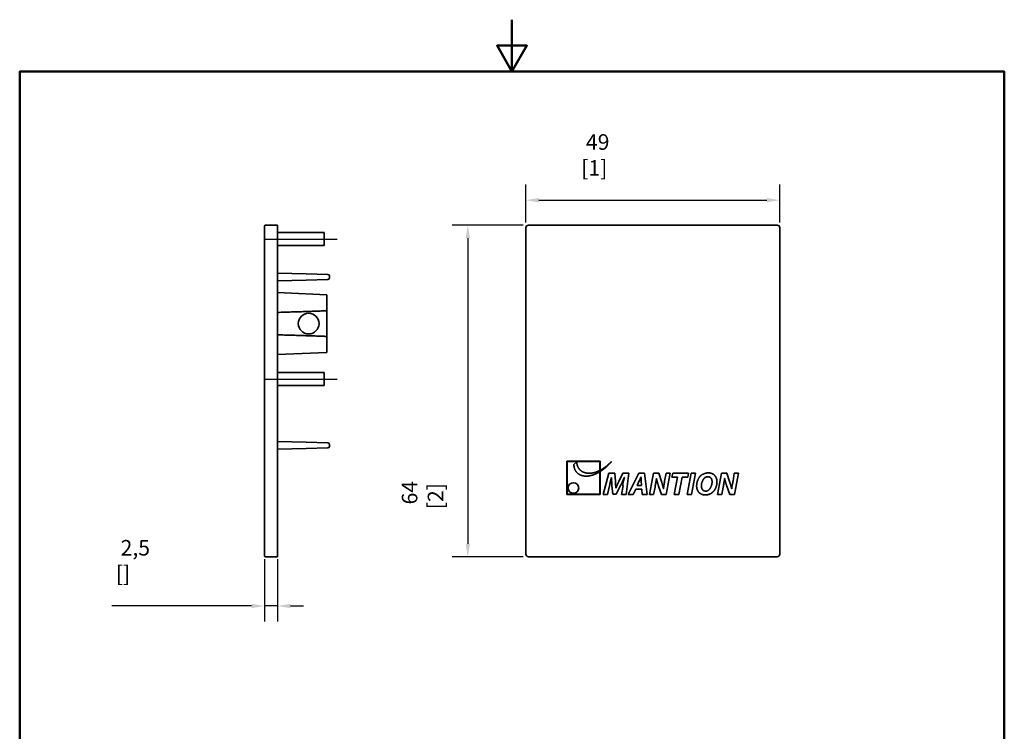
# Model space of a CAD drawing. Units: millimetres. Extents: x 0 to 210, y 0 to 297.
# Drawn here: x 10 to 200, y 160 to 297 of the extents above; entities that cross this region are included whole.
import ezdxf

# ---------------------------------------------------------------- set-up
doc = ezdxf.new("R2010")
doc.units = ezdxf.units.MM
for name, color, linetype, lineweight in [('Arêtes visibles(ISO)', 7, 'Continuous', 35), ('Cadre_0', 7, 'Continuous', 50), ('Cotes(ISO)', 7, 'Continuous', 18)]:
    doc.layers.add(name, color=color, linetype=linetype, lineweight=lineweight)
doc.layers.add("Trait d'axe(ISO)", color=7, linetype='Continuous', lineweight=25, true_color=0x80ff00)
doc.styles.add('MANTION', font='arial.ttf')
doc.dimstyles.new('Plan commercial', dxfattribs={"dimtxt": 3, "dimasz": 2.5, "dimexe": 3, "dimexo": 1, "dimgap": 0.762, "dimtad": 1, "dimrnd": 1e-08, "dimtxsty": 'MANTION', "dimcen": 0.09, "dimdle": 10, "dimclrd": 7, "dimclre": 7, "dimclrt": 256, "dimazin": 2, "dimtfac": 0.5, "dimtmove": 0, "dimatfit": 3, "dimfxl": 1, "dimtolj": 1, "dimlwd": 25, "dimlwe": 25, "dimarcsym": 0})

# ---------------------------------------------------------------- blocks, each defined once
blk = doc.blocks.new('Cadres Cadre par défaut')
at = {"layer": 'Cadre_0', "flags": 128}
for points in [[(105, 297), (105, 287), (102.11, 292), (107.89, 292), (105, 287)], [(10, 10), (10, 287), (200, 287), (200, 10), (10, 10)]]:
    blk.add_lwpolyline(points, dxfattribs=at)
blk = doc.blocks.new('*D4')
at = {"layer": 'Cotes(ISO)', "color": 7, "linetype": 'Continuous', "lineweight": 25, "transparency": 16777216}
for p, q in [((107.68, 257.85), (107.68, 265.16)), ((156.68, 257.85), (156.68, 265.16)), ((110.18, 262.16), (154.18, 262.16))]:
    blk.add_line(p, q, dxfattribs=at)
at = {"layer": 'Cotes(ISO)', "color": 7, "linetype": 'Continuous', "transparency": 16777216}
for points in [[(110.18, 262.58), (110.18, 261.74), (107.68, 262.16)], [(154.18, 262.58), (154.18, 261.74), (156.68, 262.16)]]:
    blk.add_solid(points, dxfattribs=at)
at = {"layer": 'Defpoints', "color": 0, "linetype": 'Continuous', "transparency": 16777216}
for p in [(156.68, 262.16), (107.68, 256.85), (156.68, 256.85)]:
    blk.add_point(p, dxfattribs=at)
at = {"layer": 'Cotes(ISO)', "color": 154, "linetype": 'Continuous', "lineweight": 25, "true_color": 0x004691, "transparency": 16777216, "insert": (118.35, 274.89), "char_height": 3, "attachment_point": 1, "style": 'MANTION'}
blk.add_mtext('\\A1; 49\\P[1{\\H0,7000x;\\S59#64;}]', dxfattribs=at)
blk = doc.blocks.new('*D5')
at = {"layer": 'Cotes(ISO)', "color": 7, "linetype": 'Continuous', "lineweight": 25, "transparency": 16777216}
for p, q in [((107.18, 257.35), (93.47, 257.35)), ((96.47, 254.85), (96.47, 195.85)), ((107.18, 193.35), (93.47, 193.35))]:
    blk.add_line(p, q, dxfattribs=at)
at = {"layer": 'Cotes(ISO)', "color": 7, "linetype": 'Continuous', "transparency": 16777216}
for points in [[(96.06, 254.85), (96.89, 254.85), (96.47, 257.35)], [(96.06, 195.85), (96.89, 195.85), (96.47, 193.35)]]:
    blk.add_solid(points, dxfattribs=at)
at = {"layer": 'Defpoints', "color": 0, "linetype": 'Continuous', "transparency": 16777216}
for p in [(108.18, 257.35), (96.47, 193.35), (108.18, 193.35)]:
    blk.add_point(p, dxfattribs=at)
at = {"layer": 'Cotes(ISO)', "color": 154, "linetype": 'Continuous', "lineweight": 25, "true_color": 0x004691, "transparency": 16777216, "insert": (83.74, 202.52), "char_height": 3, "attachment_point": 1, "rotation": 90, "style": 'MANTION'}
blk.add_mtext('\\A1; 64\\P[2{\\H0,7000x;\\S33#64;}]', dxfattribs=at)
blk = doc.blocks.new('*D6')
at = {"layer": 'Cotes(ISO)', "color": 7, "linetype": 'Continuous', "lineweight": 25, "transparency": 16777216}
for p, q in [((57.26, 192.85), (57.26, 180.85)), ((59.76, 192.85), (59.76, 180.85)), ((54.76, 183.85), (27.79, 183.85)), ((59.76, 183.85), (57.26, 183.85)), ((62.26, 183.85), (64.76, 183.85))]:
    blk.add_line(p, q, dxfattribs=at)
at = {"layer": 'Cotes(ISO)', "color": 7, "linetype": 'Continuous', "transparency": 16777216}
for points in [[(54.76, 184.26), (54.76, 183.43), (57.26, 183.85)], [(62.26, 184.26), (62.26, 183.43), (59.76, 183.85)]]:
    blk.add_solid(points, dxfattribs=at)
at = {"layer": 'Defpoints', "color": 0, "linetype": 'Continuous', "transparency": 16777216}
for p in [(57.26, 193.85), (59.76, 193.85), (59.76, 183.85)]:
    blk.add_point(p, dxfattribs=at)
at = {"layer": 'Cotes(ISO)', "color": 154, "linetype": 'Continuous', "lineweight": 25, "true_color": 0x004691, "transparency": 16777216, "insert": (28.55, 196.58), "char_height": 3, "attachment_point": 1, "style": 'MANTION'}
blk.add_mtext('\\A1; 2,5\\P[{\\H0,7000x;\\S3#32;}]', dxfattribs=at)

msp = doc.modelspace()

# ---------------------------------------------------------------- linework, layer by layer
at = {"layer": 'Arêtes visibles(ISO)'}
for p, q in [((57.263, 256.846), (57.263, 257.146)), ((57.263, 256.846), (57.263, 193.846)), ((59.763, 257.346), (57.463, 257.346)), ((59.763, 257.346), (59.763, 256.846)), ((59.763, 256.846), (59.763, 193.846)), ((107.678, 256.846), (107.678, 193.846)), ((156.178, 257.346), (108.178, 257.346)), ((156.678, 193.846), (156.678, 256.846)), ((59.763, 255.896), (68.763, 255.896)), ((68.763, 253.396), (68.763, 255.896)), ((59.763, 253.396), (68.763, 253.396)), ((65.273, 247.951), (59.763, 248.096)), ((69.471, 247.841), (65.273, 247.951)), ((69.763, 247.15), (69.763, 247.541)), ((59.763, 246.596), (65.273, 246.74)), ((65.273, 246.74), (69.471, 246.85)), ((69.263, 243.909), (59.763, 244.324)), ((69.263, 243.909), (69.263, 240.782)), ((69.263, 235.909), (69.263, 240.782)), ((69.263, 235.909), (69.263, 232.782)), ((69.263, 232.782), (59.763, 232.367)), ((59.763, 228.896), (68.763, 228.896)), ((68.763, 226.396), (68.763, 228.896)), ((59.763, 226.396), (68.763, 226.396)), ((65.273, 215.451), (59.763, 215.596)), ((69.471, 215.341), (65.273, 215.451)), ((69.763, 214.65), (69.763, 215.041)), ((59.763, 214.096), (65.273, 214.24)), ((65.273, 214.24), (69.471, 214.35)), ((115.578, 205.346), (115.578, 211.803)), ((115.578, 211.803), (122.035, 211.803)), ((115.671, 211.71), (115.671, 205.439)), ((121.942, 211.71), (115.671, 211.71)), ((116.942, 211.148), (117.509, 211.695)), ((121.942, 210.007), (121.942, 211.71)), ((122.035, 211.803), (122.035, 210.055)), ((121.942, 205.439), (121.942, 209.744)), ((122.035, 209.802), (122.035, 205.346)), ((122.623, 205.346), (123.655, 209.461)), ((123.655, 209.461), (124.834, 209.461)), ((124.834, 209.461), (124.962, 207.892)), ((125.615, 207.898), (126.379, 209.461)), ((126.379, 209.461), (127.569, 209.461)), ((127.569, 209.461), (127.014, 205.346)), ((127.447, 205.346), (129.456, 209.461)), ((129.456, 209.461), (130.586, 209.461)), ((130.586, 209.461), (131.062, 205.346)), ((131.508, 205.346), (132.29, 209.461)), ((132.29, 209.461), (133.322, 209.461)), ((133.322, 209.461), (133.865, 207.892)), ((134.445, 207.965), (134.726, 209.461)), ((134.726, 209.461), (135.55, 209.461)), ((135.55, 209.461), (134.769, 205.346)), ((135.868, 208.692), (136.02, 209.461)), ((136.02, 209.461), (139.08, 209.461)), ((138.774, 205.346), (139.556, 209.461)), ((139.08, 209.461), (138.933, 208.692)), ((139.556, 209.461), (140.435, 209.461)), ((140.435, 209.461), (139.654, 205.346)), ((144.675, 205.346), (145.456, 209.461)), ((145.456, 209.461), (146.488, 209.461)), ((146.488, 209.461), (146.994, 207.876)), ((147.65, 207.949), (147.893, 209.461)), ((147.893, 209.461), (148.717, 209.461)), ((148.717, 209.461), (147.936, 205.346)), ((124.193, 208.649), (124.18, 208.649)), ((126.702, 208.648), (126.666, 208.649)), ((129.536, 207.971), (129.133, 207.086)), ((129.884, 208.777), (129.865, 208.777)), ((130.018, 207.086), (129.939, 207.971)), ((132.882, 208.423), (132.864, 208.423)), ((136.955, 208.692), (135.868, 208.692)), ((136.32, 205.346), (136.955, 208.692)), ((137.834, 208.692), (137.199, 205.346)), ((138.933, 208.692), (137.834, 208.692)), ((146.049, 208.423), (146.03, 208.423)), ((122.035, 205.346), (115.578, 205.346)), ((115.671, 205.439), (121.942, 205.439)), ((123.429, 205.346), (122.623, 205.346)), ((123.838, 207.043), (123.429, 205.346)), ((124.431, 205.413), (124.284, 207.08)), ((125.115, 205.413), (124.431, 205.413)), ((125.035, 206.585), (125.06, 206.585)), ((125.957, 207.098), (125.115, 205.413)), ((126.159, 205.346), (126.428, 207.042)), ((127.014, 205.346), (126.159, 205.346)), ((128.388, 205.346), (127.447, 205.346)), ((128.87, 206.414), (128.388, 205.346)), ((130.055, 206.414), (128.87, 206.414)), ((129.133, 207.086), (130.018, 207.086)), ((130.14, 205.346), (130.055, 206.414)), ((131.062, 205.346), (130.14, 205.346)), ((132.326, 205.346), (131.508, 205.346)), ((132.601, 206.787), (132.326, 205.346)), ((133.859, 205.346), (133.285, 206.988)), ((134.769, 205.346), (133.859, 205.346)), ((134.238, 206.487), (134.256, 206.487)), ((137.199, 205.346), (136.32, 205.346)), ((139.654, 205.346), (138.774, 205.346)), ((142.297, 205.278), (142.291, 205.278)), ((142.407, 206.011), (142.413, 206.011)), ((145.493, 205.346), (144.675, 205.346)), ((145.768, 206.787), (145.493, 205.346)), ((147.026, 205.346), (146.452, 206.988)), ((147.936, 205.346), (147.026, 205.346)), ((147.404, 206.487), (147.425, 206.487)), ((57.263, 193.546), (57.263, 193.846)), ((59.763, 193.846), (59.763, 193.346)), ((57.463, 193.346), (59.763, 193.346)), ((108.178, 193.346), (156.178, 193.346))]:
    msp.add_line(p, q, dxfattribs=at)
for centre, radius in [((65.763, 238.346), 2), ((116.849, 206.617), 1.023)]:
    msp.add_circle(centre, radius, dxfattribs=at)
for centre, radius, start, end in [((57.463, 257.146), 0.2, 90, 180), ((108.178, 256.846), 0.5, 90, 180), ((156.178, 256.846), 0.5, 0, 90), ((69.463, 247.541), 0.3, 0, 88.5), ((69.463, 247.15), 0.3, 271.5, 0), ((69.463, 215.041), 0.3, 0, 88.5), ((69.463, 214.65), 0.3, 271.5, 0), ((108.178, 193.846), 0.5, 180, 270), ((156.178, 193.846), 0.5, 270, 0), ((57.463, 193.546), 0.2, 180, 270)]:
    msp.add_arc(centre, radius, start, end, dxfattribs=at)
for points, degree in [([(59.763, 240.506), (64.775, 240.655), (68.976, 240.804)], 2), ([(68.976, 235.887), (64.775, 236.036), (59.763, 236.185)], 2), ([(124.179, 211.696), (123.676, 211.109), (123.147, 210.593), (122.596, 210.154), (122.035, 209.802)], 4), ([(124.18, 208.649), (123.897, 207.585), (123.838, 207.043)], 2), ([(124.284, 207.08), (124.23, 207.826), (124.193, 208.649)], 2), ([(124.962, 207.892), (124.994, 207.175), (125.035, 206.585)], 2), ([(125.06, 206.585), (125.303, 207.253), (125.615, 207.898)], 2), ([(126.666, 208.649), (126.156, 207.523), (125.957, 207.098)], 2), ([(126.428, 207.042), (126.208, 207.058), (126.702, 208.648)], 2), ([(129.865, 208.777), (129.613, 208.01), (129.536, 207.971)], 2), ([(129.939, 207.971), (129.928, 208.336), (129.884, 208.777)], 2), ([(132.864, 208.423), (132.865, 208.277), (132.601, 206.787)], 2), ([(133.285, 206.988), (133.019, 207.75), (132.882, 208.423)], 2), ([(133.865, 207.892), (134.066, 207.102), (134.238, 206.487)], 2), ([(134.256, 206.487), (134.232, 206.623), (134.445, 207.965)], 2), ([(146.03, 208.423), (146.029, 208.397), (145.768, 206.787)], 2), ([(146.452, 206.988), (146.181, 207.753), (146.049, 208.423)], 2), ([(146.994, 207.876), (147.23, 207.063), (147.404, 206.487)], 2), ([(147.425, 206.487), (147.358, 206.495), (147.65, 207.949)], 2)]:
    msp.add_open_spline(points, degree=degree, dxfattribs=at)
for points, degree, knots in [([(68.976, 240.804), (69.01, 240.805), (69.046, 240.805), (69.116, 240.802), (69.149, 240.799), (69.202, 240.794), (69.225, 240.79), (69.255, 240.785), (69.263, 240.783), (69.263, 240.782)], 3, [0.00103275, 0.00103275, 0.00103275, 0.00103275, 0.01124167, 0.01124167, 0.02248334, 0.02248334, 0.033760207, 0.033760207, 0.045015304, 0.045015304, 0.045015304, 0.045015304]), ([(69.263, 235.909), (69.263, 235.908), (69.255, 235.906), (69.225, 235.901), (69.202, 235.898), (69.149, 235.892), (69.116, 235.889), (69.046, 235.886), (69.01, 235.886), (68.976, 235.887)], 3, [0.136370548, 0.136370548, 0.136370548, 0.136370548, 0.147625644, 0.147625644, 0.158902511, 0.158902511, 0.170144181, 0.170144181, 0.180353101, 0.180353101, 0.180353101, 0.180353101]), ([(121.942, 209.744), (121.661, 209.573), (121.077, 209.266), (120.214, 208.955), (119.135, 208.848), (117.87, 209.121), (117.164, 209.814), (116.947, 210.568), (116.942, 211.148)], 4, [0.25307983, 0.25307983, 0.25307983, 0.25307983, 0.25307983, 0.37444167, 0.50323072, 0.62076333, 0.73070548, 1, 1, 1, 1, 1]), ([(117.509, 211.695), (117.497, 211.202), (117.666, 210.53), (118.252, 209.844), (119.348, 209.446), (120.33, 209.437), (121.087, 209.608), (121.669, 209.867), (121.942, 210.007)], 4, [0, 0, 0, 0, 0, 0.24874576, 0.35148977, 0.46094651, 0.58078316, 0.69144806, 0.69144806, 0.69144806, 0.69144806, 0.69144806]), ([(122.035, 210.055), (122.037, 210.057), (122.769, 210.445), (123.422, 210.919), (123.496, 211.083), (124.179, 211.696)], 4, [0.70090698, 0.70090698, 0.70090698, 0.70090698, 0.70090698, 0.70192271, 1, 1, 1, 1, 1]), ([(141.369, 208.93), (141.421, 209.148), (142.354, 209.486), (142.501, 209.538), (143.298, 209.525), (143.742, 209.363), (144.114, 209.096), (144.375, 208.714), (144.528, 208.27), (144.559, 207.741), (144.517, 207.319), (144.386, 206.735), (144.187, 206.322), (143.985, 206.04), (143.818, 205.877)], 4, [0, 0, 0, 0, 0, 0.1930332, 0.2660352, 0.3357665, 0.4079091, 0.4796652, 0.5519753, 0.6242273, 0.6962516, 0.7670122, 0.8352343, 1, 1, 1, 1, 1]), ([(142.291, 205.278), (142.059, 205.279), (141.756, 205.323), (141.413, 205.46), (141.084, 205.733), (140.895, 205.974), (140.75, 206.253), (140.654, 206.598), (140.611, 206.923), (140.67, 207.802), (140.883, 208.255), (141.141, 208.729), (141.369, 208.93)], 4, [0, 0, 0, 0, 0, 0.1943026, 0.2682904, 0.3414381, 0.4149536, 0.4898209, 0.57228, 0.661359, 0.7560356, 1, 1, 1, 1, 1]), ([(142.413, 206.011), (142.572, 206.018), (142.782, 206.062), (143.064, 206.309), (143.293, 206.612), (143.574, 207.237), (143.621, 207.804), (143.593, 208.194), (143.437, 208.539), (143.204, 208.748), (142.774, 208.818), (142.535, 208.775), (142.267, 208.656), (142.031, 208.43), (141.85, 208.199), (141.573, 207.57), (141.532, 207.004), (141.607, 206.456), (141.86, 206.105), (142.164, 206.013), (142.407, 206.011)], 4, [0, 0, 0, 0, 0, 0.1033507, 0.1527147, 0.2082495, 0.2657637, 0.3236017, 0.3759102, 0.4248381, 0.471442, 0.516752, 0.5614143, 0.6045102, 0.6541537, 0.7097658, 0.7676148, 0.825934, 0.8787771, 1, 1, 1, 1, 1]), ([(143.818, 205.877), (143.731, 205.789), (143.598, 205.677), (143.409, 205.553), (143.156, 205.435), (142.881, 205.34), (142.639, 205.294), (142.442, 205.279), (142.297, 205.278)], 4, [0, 0, 0, 0, 0, 0.3041452, 0.4269804, 0.5511064, 0.6769603, 1, 1, 1, 1, 1])]:
    msp.add_open_spline(points, degree=degree, knots=knots, dxfattribs=at)
at = {"layer": "Trait d'axe(ISO)", "linetype": 'Continuous'}
for p, q in [((57.263, 254.646), (71.263, 254.646)), ((57.263, 227.646), (71.263, 227.646))]:
    msp.add_line(p, q, dxfattribs=at)

# ---------------------------------------------------------------- block references
msp.add_blockref('Cadres Cadre par défaut', (0, 0))

# ---------------------------------------------------------------- dimensions: what is measured, and where the dimension line sits
at = {"layer": 'Cotes(ISO)', "color": 7, "linetype": 'Continuous', "lineweight": 25}
for base, p1, p2, angle, text, override, picture, middle in [((156.678, 262.159), (107.678, 256.846), (156.678, 256.846), 180, ' <>\\P[1{\\H0,7000x;\\S59#64;}]', {"dimgap": 0.762, "dimdec": 2, "dimpost": '\\X', "dimtol": 0, "dimlim": 0, "dimtp": 0, "dimtm": 0, "dimtdec": 2, "dimtofl": 0, "dimatfit": 1, "dimtvp": -0.25}, '*D4', (132.178, 262.159)), ((96.473, 193.346), (108.178, 257.346), (108.178, 193.346), 90, ' <>\\P[2{\\H0,7000x;\\S33#64;}]', {"dimgap": 0.762, "dimdec": 2, "dimpost": '\\X', "dimtol": 0, "dimlim": 0, "dimtp": 0, "dimtm": 0, "dimtdec": 2, "dimtofl": 0, "dimatfit": 1, "dimtvp": -0.25}, '*D5', (96.473, 216.346)), ((59.763, 183.846), (57.263, 193.846), (59.763, 193.846), 180, ' <>\\P[{\\H0,7000x;\\S3#32;}]', {"dimgap": 0.762, "dimdec": 2, "dimpost": '\\X', "dimtol": 0, "dimlim": 0, "dimtp": 0, "dimtm": 0, "dimtdec": 2, "dimtofl": 1, "dimatfit": 1, "dimtvp": -0.25}, '*D6', (40.026, 183.846))]:
    dim = msp.add_linear_dim(base=base, p1=p1, p2=p2, angle=angle, text=text, dimstyle='Plan commercial', override=override, dxfattribs=at)
    dim.commit()
    dim.dimension.update_dxf_attribs({"geometry": picture, "text_midpoint": middle, "dimtype": 160})

doc.saveas('drawing.dxf')
